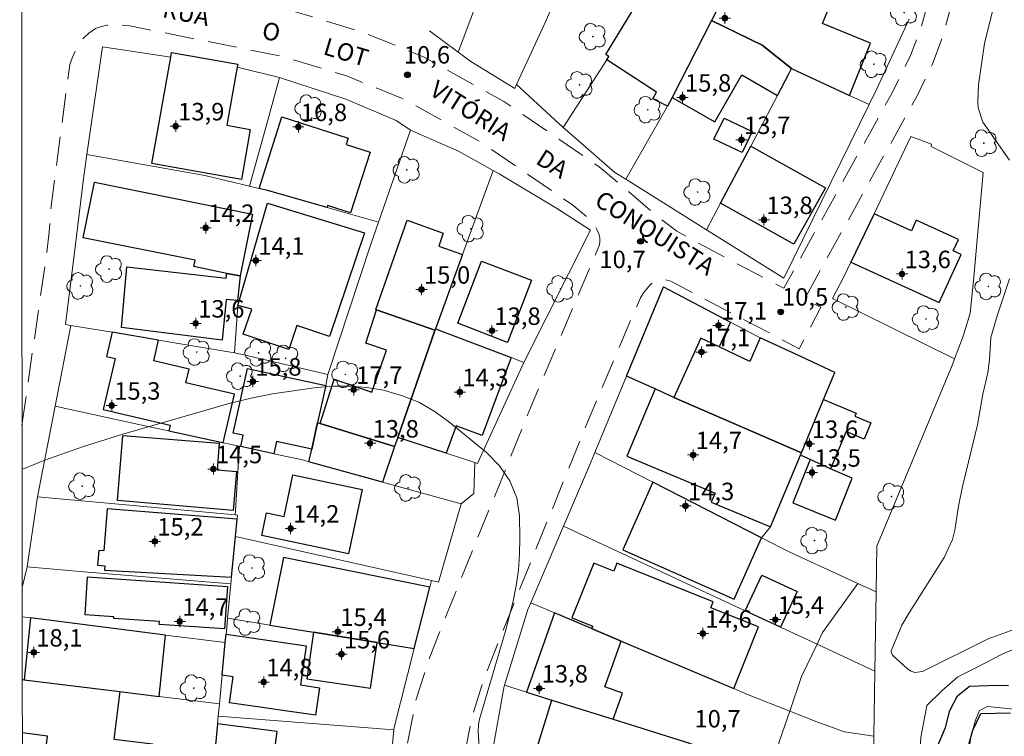
# Model space of a CAD drawing. Units: metres. Extents: x 289370 to 289886, y 1679893 to 1680458.
# Drawn here: x 289386 to 289471, y 1680220 to 1680281 of the extents above; entities that cross this region are included whole.
import ezdxf

# ---------------------------------------------------------------- set-up
doc = ezdxf.new("R2010")
doc.units = ezdxf.units.M
doc.header["$MEASUREMENT"] = 0
doc.linetypes.add('HIDDEN', pattern=[0.375, 0.25, -0.125])
for name, color, linetype, lineweight in [('Articulacao', 7, 'Continuous', 18), ('Cerca', 8, 'Cerca', 20), ('Edificacoes', 7, 'Continuous', 30), ('Muro_Grade', 8, 'Continuous', 20), ('Nao_Pavimentada_S_Mfio', 10, 'HIDDEN', 15), ('Rio_Perene', 5, 'Continuous', 25), ('Topon_de_Vias', 7, 'Continuous', 9)]:
    doc.layers.add(name, color=color, linetype=linetype, lineweight=lineweight)
for name, color, linetype, lineweight, true_color in [('Arvores_Isoladas', 7, 'Continuous', 18, 0x00ff33), ('Curvas_Intermediarias', 7, 'Continuous', 9, 0x783c14), ('Curvas_Mestras', 7, 'Continuous', 20, 0x783c14), ('Pto_Cotado', 7, 'Continuous', 9, 0x783c14), ('Pto_Cotado_Cone_Aproximacao', 7, 'Continuous', 9, 0x783c14), ('Topon_Pto_Cotado', 7, 'Continuous', 9, 0x783c14), ('Vegetacao', 7, 'Orla8', 9, 0x00ff33)]:
    doc.layers.add(name, color=color, linetype=linetype, lineweight=lineweight, true_color=true_color)
doc.styles.add('Arial', font='arial.ttf', dxfattribs={"height": 1.5})
doc.styles.get("Standard").update_dxf_attribs({"font": 'arial.ttf'})
doc.linetypes.add('Cerca', pattern='A,10,0,["X",Standard,S=1,R=0,X=0,Y=-0.5],0.1', length=10.1)
doc.linetypes.add('Orla8', pattern='A,6,-0.5,["V",Standard,S=1,R=0,X=-0.5,Y=-1],-0.5,6,-0.5,["V",Standard,S=1,R=0,X=-0.5,Y=-1],-0.5', length=14)

# ---------------------------------------------------------------- blocks, each defined once
blk = doc.blocks.new('A$C52224A24')
at = {"layer": 'Pto_Cotado_Cone_Aproximacao', "linetype": 'Continuous', "lineweight": 9, "true_color": 0x783c14}
blk.add_hatch(color=36, dxfattribs=at).paths.add_polyline_path([(0.48, 0.72, 1), (0.48, 0.24, 1)])
at = {"layer": 'Pto_Cotado_Cone_Aproximacao', "color": 36, "linetype": 'Continuous', "lineweight": 9, "ltscale": 0.001, "true_color": 0x783c14, "elevation": 10.535}
for points in [[(0.48, 0.48), (0.48, 0.96)], [(0.48, 0.48), (0, 0.48)], [(0.48, 0), (0.48, 0.48)], [(0.96, 0.48), (0.48, 0.48)]]:
    blk.add_lwpolyline(points, dxfattribs=at)
at = {"layer": 'Pto_Cotado_Cone_Aproximacao', "color": 36, "linetype": 'Continuous', "lineweight": 9, "true_color": 0x783c14, "elevation": 10.535}
blk.add_lwpolyline([(0.48, 0.24, -1), (0.48, 0.72, -1)], format="xyb", close=True, dxfattribs=at)
blk = doc.blocks.new('CotasCA')
at = {"layer": 'Pto_Cotado_Cone_Aproximacao', "linetype": 'Continuous', "lineweight": 9, "true_color": 0x783c14}
blk.add_hatch(color=36, dxfattribs=at).paths.add_polyline_path([(0, 0.24, 1), (0, -0.24, 1)])
at = {"layer": 'Pto_Cotado_Cone_Aproximacao', "color": 36, "linetype": 'Continuous', "lineweight": 9, "true_color": 0x783c14, "flags": 128}
blk.add_lwpolyline([(0, -0.24, -1), (0, 0.24, -1)], format="xyb", close=True, dxfattribs=at)
at = {"layer": 'Pto_Cotado_Cone_Aproximacao', "color": 36, "linetype": 'Continuous', "lineweight": 9, "true_color": 0x783c14}
blk.add_blockref('A$C52224A24', (-0.48, -0.48, -10.535), dxfattribs=at)
blk = doc.blocks.new('Cotas')
at = {"layer": 'Pto_Cotado'}
blk.add_hatch(color=256, dxfattribs=at).paths.add_polyline_path([(0, 0.24, 1), (0, -0.24, 1)])
at = {"layer": 'Pto_Cotado', "lineweight": -3}
blk.add_lwpolyline([(0, -0.24, -1), (0, 0.24, -1)], format="xyb", close=True, dxfattribs=at)
blk = doc.blocks.new('Arvore')
at = {"layer": 'Arvores_Isoladas'}
blk.add_lwpolyline([(-0.718, 0.493, 0.872324), (-0.722, -0.551, 0.862983), (0.284, -0.827, 0.900105), (0.89, 0.029, 0.863155), (0.262, 0.861, 0.882486)], format="xyb", close=True, dxfattribs=at)
blk.add_circle((0, 0), 0.0286, dxfattribs=at)

msp = doc.modelspace()

# ---------------------------------------------------------------- linework, layer by layer
at = {"layer": 'Articulacao', "flags": 128}
msp.add_lwpolyline([(289386.027, 1680452.369), (289868.481, 1680452.821), (289868.988, 1679898.561), (289386.559, 1679898.109), (289386.027, 1680452.369)], close=True, dxfattribs=at)
at = {"layer": 'Cerca', "flags": 128}
for points in [[(289421.212, 1680280.273), (289423.685, 1680278.428), (289431.469, 1680299.148)], [(289455.826, 1680257.278), (289466.315, 1680252.092)], [(289386.659, 1680234.212), (289391.872, 1680233.776), (289404.165, 1680232.749)]]:
    msp.add_lwpolyline(points, dxfattribs=at)
at = {"layer": 'Curvas_Intermediarias', "elevation": 11, "flags": 128}
for points in [[(289471.031, 1680269.15), (289468.73, 1680272.421), (289468.34, 1680273.642), (289468.3, 1680274.192), (289468.36, 1680275.612), (289468.88, 1680279.164), (289469.911, 1680283.365)], [(289471.401, 1680228.824), (289469.21, 1680228.024), (289463.558, 1680225.242), (289462.898, 1680225.152), (289462.598, 1680225.262), (289462.298, 1680225.442), (289460.997, 1680226.633), (289460.867, 1680226.893), (289460.877, 1680227.013), (289461.797, 1680229.214), (289462.408, 1680230.274), (289465.409, 1680235.026), (289466.129, 1680236.557), (289466.329, 1680237.357), (289466.659, 1680239.438), (289466.989, 1680241.119), (289468.29, 1680246.431), (289468.74, 1680249.052), (289469.16, 1680250.893), (289469.31, 1680251.993), (289469.44, 1680253.924), (289469.961, 1680255.794), (289471.021, 1680258.956)], [(289425.683, 1680215.919), (289425.413, 1680220.06), (289425.423, 1680220.681), (289425.513, 1680221.131), (289427.714, 1680228.614), (289428.394, 1680231.265), (289428.654, 1680232.605), (289428.854, 1680233.946), (289428.954, 1680235.296), (289428.974, 1680236.657), (289428.944, 1680238.588), (289428.724, 1680240.148), (289428.134, 1680241.599), (289427.234, 1680242.909), (289426.103, 1680244.03), (289422.862, 1680246.711), (289421.622, 1680247.591), (289420.311, 1680248.352), (289418.91, 1680248.912), (289417.28, 1680249.382), (289415.849, 1680249.612), (289414.419, 1680249.752), (289412.978, 1680249.742), (289411.528, 1680249.622), (289407.726, 1680249.072), (289405.905, 1680248.712), (289404.105, 1680248.282), (289394.871, 1680245.62), (289391.51, 1680244.56), (289388.098, 1680243.34), (289386.448, 1680242.659), (289386.228, 1680242.597)]]:
    msp.add_lwpolyline(points, dxfattribs=at)
at = {"layer": 'Curvas_Mestras', "elevation": 10, "flags": 128}
msp.add_lwpolyline([(289472.272, 1680227.513), (289470.471, 1680226.743), (289468.07, 1680225.523), (289466.589, 1680224.782), (289465.209, 1680223.562), (289463.928, 1680222.311), (289463.408, 1680219.55), (289463.318, 1680218.33), (289462.478, 1680216.049), (289461.907, 1680213.508), (289461.197, 1680211.107), (289460.847, 1680208.566), (289461.107, 1680205.865), (289461.397, 1680203.334), (289461.907, 1680200.863), (289462.007, 1680198.352), (289462.067, 1680196.561), (289462.358, 1680193.44), (289462.648, 1680190.709), (289462.648, 1680188.688), (289462.688, 1680185.957), (289462.778, 1680182.906), (289462.778, 1680180.375)], dxfattribs=at)
at = {"layer": 'Edificacoes', "flags": 128}
for points in [[(289447.883, 1680296.073), (289451.906, 1680294.185), (289452.031, 1680294.127), (289449.045, 1680288.26), (289445.434, 1680281.164), (289442.068, 1680274.548), (289441.669, 1680273.782), (289440.409, 1680274.422), (289440.709, 1680275.002), (289436.447, 1680277.763), (289436.637, 1680278.066), (289436.362, 1680278.233), (289441.643, 1680286.908), (289441.153, 1680287.17), (289444.473, 1680293.378), (289446.004, 1680292.56)], [(289452.311, 1680277.018), (289457.29, 1680274.722), (289459.109, 1680279.204), (289454.973, 1680280.883), (289456.193, 1680283.938), (289450.172, 1680286.725), (289450.383, 1680287.247), (289450.554, 1680287.647), (289449.045, 1680288.26), (289445.434, 1680281.164), (289449.784, 1680279.023)], [(289451.096, 1680274.712), (289452.082, 1680276.582), (289452.311, 1680277.018), (289449.784, 1680279.023), (289445.434, 1680281.164), (289442.068, 1680274.548), (289445.719, 1680272.442), (289448.043, 1680276.473)], [(289405.069, 1680267.496), (289397.38, 1680268.854), (289398.996, 1680278), (289399.069, 1680278.411), (289404.755, 1680277.406), (289404.708, 1680277.138), (289403.826, 1680272.146), (289405.828, 1680271.792)], [(289412.419, 1680265.095), (289407.296, 1680266.559), (289406.59, 1680266.726), (289408.55, 1680272.862), (289414.245, 1680271.043), (289414.073, 1680270.505), (289416.12, 1680269.852), (289414.448, 1680264.617), (289412.468, 1680265.249)], [(289448.063, 1680269.802), (289445.651, 1680270.965), (289446.524, 1680272.774), (289448.936, 1680271.61)], [(289446.22, 1680265.453), (289448.806, 1680270.364), (289455.221, 1680266.787), (289452.519, 1680261.941)], [(289392.456, 1680267.264), (289406.031, 1680264.519), (289404.955, 1680259.206), (289403.804, 1680259.426), (289400.972, 1680260.009), (289401.083, 1680260.553), (289391.492, 1680262.493)], [(289404.765, 1680256.68), (289407.306, 1680265.458), (289415.639, 1680262.917), (289412.638, 1680254.014), (289409.827, 1680254.964), (289409.137, 1680252.893), (289405.225, 1680254.204), (289405.955, 1680256.355)], [(289424.067, 1680261.061), (289421.732, 1680254.66), (289421.689, 1680254.541), (289416.659, 1680256.308), (289416.617, 1680256.322), (289419.31, 1680263.989), (289422.405, 1680262.892), (289422.012, 1680261.773)], [(289459.396, 1680264.555), (289457.408, 1680260.385), (289464.983, 1680256.917), (289466.873, 1680261.044), (289466.201, 1680261.352), (289466.646, 1680262.325), (289463.02, 1680263.985), (289462.608, 1680263.085)], [(289423.642, 1680255.142), (289425.691, 1680260.479), (289429.982, 1680258.831), (289427.933, 1680253.494)], [(289395.241, 1680259.996), (289403.764, 1680259.006), (289403.804, 1680259.426), (289404.955, 1680259.206), (289404.745, 1680257.095), (289403.754, 1680257.195), (289403.414, 1680253.684), (289394.761, 1680254.774)], [(289441.319, 1680258.265), (289447.066, 1680255.247), (289446.111, 1680253.112), (289444.519, 1680253.869), (289442.216, 1680248.767), (289440.598, 1680249.498), (289438.138, 1680250.608)], [(289418.501, 1680245.341), (289418.227, 1680244.55), (289411.838, 1680246.531), (289413.028, 1680250.352), (289416.279, 1680249.232), (289417.53, 1680252.823), (289415.759, 1680253.434), (289416.659, 1680256.308), (289421.689, 1680254.541), (289421.682, 1680254.522)], [(289428.23, 1680252.194), (289425.75, 1680245.491), (289423.516, 1680246.318), (289422.652, 1680243.984), (289418.501, 1680245.341), (289421.682, 1680254.522), (289421.689, 1680254.541), (289421.732, 1680254.66)], [(289398.831, 1680245.895), (289403.314, 1680244.923), (289403.505, 1680244.882), (289404.473, 1680249.046), (289400.292, 1680250.018), (289400.569, 1680251.207), (289397.543, 1680251.911), (289397.959, 1680253.7), (289393.968, 1680254.369), (289393.487, 1680252.298), (289394.23, 1680252.125), (289393.209, 1680247.734), (289398.949, 1680246.399)], [(289442.216, 1680248.767), (289453.164, 1680244.02), (289455.065, 1680248.582), (289456.035, 1680250.913), (289453.163, 1680252.252), (289449.623, 1680253.904), (289448.742, 1680251.853), (289446.111, 1680253.112), (289444.519, 1680253.869)], [(289407.86, 1680243.937), (289405.006, 1680244.556), (289405.218, 1680245.524), (289404.371, 1680245.71), (289405.591, 1680251.268), (289412.31, 1680249.794), (289411.611, 1680246.606), (289411.112, 1680244.332), (289408.092, 1680244.994)], [(289438.178, 1680243.72), (289445.751, 1680240.558), (289445.421, 1680239.768), (289450.493, 1680237.647), (289453.074, 1680243.81), (289453.164, 1680244.02), (289442.216, 1680248.767), (289440.598, 1680249.498)], [(289453.913, 1680243.432), (289453.074, 1680243.81), (289453.164, 1680244.02), (289455.065, 1680248.582), (289457.866, 1680247.411), (289457.756, 1680247.151), (289459.126, 1680246.581), (289458.546, 1680245.2), (289456.995, 1680245.841), (289455.665, 1680242.649)], [(289417.173, 1680241.507), (289410.863, 1680243.253), (289411.112, 1680244.332), (289411.611, 1680246.606), (289411.838, 1680246.531), (289418.227, 1680244.55)], [(289394.871, 1680245.5), (289403.164, 1680244.83), (289402.984, 1680242.549), (289404.635, 1680242.409), (289404.365, 1680239.048), (289394.431, 1680239.918)], [(289455.665, 1680242.649), (289453.913, 1680243.432), (289452.414, 1680239.708), (289456.085, 1680238.238), (289457.526, 1680241.829)], [(289414.268, 1680235.345), (289406.81, 1680236.915), (289407.22, 1680238.863), (289408.738, 1680238.544), (289409.49, 1680242.119), (289415.431, 1680240.869)], [(289449.742, 1680236.721), (289440.409, 1680241.481), (289437.831, 1680235.672), (289447.394, 1680231.43)], [(289404.554, 1680236.836), (289404.695, 1680238.308), (289393.55, 1680239.208), (289393.26, 1680235.586), (289392.82, 1680235.627), (289392.71, 1680234.356), (289393.35, 1680234.296), (289393.32, 1680233.926), (289404.221, 1680233.341)], [(289407.505, 1680229.209), (289411.261, 1680228.599), (289416.718, 1680227.712), (289419.912, 1680227.193), (289421.246, 1680232.47), (289408.696, 1680235.035)], [(289435.147, 1680228.916), (289437.679, 1680227.847), (289447.355, 1680223.761), (289449.479, 1680229.064), (289445.373, 1680230.708), (289445.577, 1680231.22), (289437.314, 1680234.529), (289437.046, 1680233.86), (289435.327, 1680234.548), (289433.447, 1680229.853), (289435.235, 1680229.137)], [(289391.84, 1680233.356), (289403.875, 1680232.535), (289403.624, 1680228.894), (289398.002, 1680229.274), (289398.022, 1680229.514), (289394.111, 1680229.784), (289394.121, 1680229.934), (289391.65, 1680230.104)], [(289451.378, 1680229.033), (289448.345, 1680230.446), (289449.754, 1680233.511), (289452.794, 1680232.114)], [(289429.54, 1680223.463), (289431.735, 1680222.777), (289437.003, 1680221.129), (289437.801, 1680223.366), (289436.285, 1680223.902), (289437.679, 1680227.847), (289435.147, 1680228.916), (289431.945, 1680230.268)], [(289386.407, 1680224.518), (289394.62, 1680223.506), (289397.993, 1680223.09), (289398.537, 1680228.358), (289386.955, 1680229.825)], [(289403.417, 1680224.903), (289403.684, 1680227.706), (289403.755, 1680228.448), (289410.638, 1680227.442), (289410.145, 1680224.074), (289411.77, 1680223.836), (289411.424, 1680221.469), (289404.036, 1680222.548), (289404.36, 1680224.766)], [(289416.718, 1680227.712), (289411.261, 1680228.599), (289410.677, 1680224.606), (289416.147, 1680223.806)], [(289431.735, 1680222.777), (289437.003, 1680221.129), (289443.561, 1680219.077), (289443.019, 1680217.215), (289443.316, 1680217.129), (289442.179, 1680213.218), (289436.049, 1680215), (289436.185, 1680215.469), (289430.09, 1680217.501)], [(289403.02, 1680220.738), (289402.646, 1680216.814), (289403.923, 1680216.645), (289403.505, 1680213.489), (289414.073, 1680212.088), (289414.411, 1680214.642), (289412.783, 1680214.858), (289412.89, 1680215.666), (289407.64, 1680216.362), (289408.13, 1680220.061)]]:
    msp.add_lwpolyline(points, close=True, dxfattribs=at)
msp.add_lwpolyline([(289386.246, 1680224.538), (289386.407, 1680224.518), (289394.62, 1680223.506), (289394.103, 1680219.427), (289397.443, 1680219.004), (289396.976, 1680215.323), (289393.652, 1680215.745), (289393.852, 1680217.324), (289388.206, 1680218.041), (289388.414, 1680219.685), (289386.25, 1680219.959)], dxfattribs=at)
at = {"layer": 'Muro_Grade', "flags": 128}
for points in [[(289459.389, 1680219.662), (289459.26, 1680210.993), (289459.47, 1680195.574), (289459.571, 1680188.198), (289459.733, 1680176.302), (289460.528, 1680096.762), (289503.503, 1680099.554), (289503.31, 1680115.756), (289503.31, 1680118.738), (289503.311, 1680128.191), (289503.311, 1680135.451), (289503.312, 1680151.417), (289503.313, 1680166.892), (289503.314, 1680183.399), (289503.314, 1680188.38), (289503.38, 1680205.937), (289503.437, 1680220.927), (289503.465, 1680228.192), (289503.474, 1680230.722), (289503.487, 1680234.164), (289503.351, 1680266.029), (289503.341, 1680321.702), (289503.53, 1680358.533)], [(289428.704, 1680275.66), (289431.031, 1680280.717), (289432.134, 1680283.221), (289435.308, 1680290.426), (289437.42, 1680295.218), (289439.524, 1680299.994), (289446.272, 1680296.828), (289447.883, 1680296.073)], [(289432.701, 1680271.963), (289436.447, 1680277.763), (289436.637, 1680278.066), (289436.362, 1680278.233), (289441.643, 1680286.908), (289441.153, 1680287.17), (289444.473, 1680293.378), (289446.004, 1680292.56), (289447.883, 1680296.073)], [(289449.045, 1680288.26), (289445.434, 1680281.164)], [(289445.434, 1680281.164), (289442.068, 1680274.548), (289441.669, 1680273.782), (289438.072, 1680267.514)], [(289445.434, 1680281.164), (289449.784, 1680279.023), (289452.311, 1680277.018)], [(289458.99, 1680273.938), (289459.622, 1680275.221), (289462.429, 1680281.278)], [(289408.349, 1680276.251), (289404.708, 1680277.138), (289404.755, 1680277.406), (289399.069, 1680278.411), (289398.996, 1680278), (289393.148, 1680278.882), (289391.807, 1680269.63)], [(289423.685, 1680278.428), (289424.765, 1680277.617), (289428.541, 1680275.306), (289428.704, 1680275.66)], [(289445.019, 1680263.174), (289446.22, 1680265.453), (289448.806, 1680270.364), (289451.096, 1680274.712), (289452.082, 1680276.582), (289452.311, 1680277.018)], [(289452.311, 1680277.018), (289457.29, 1680274.722), (289458.99, 1680273.938)], [(289408.349, 1680276.251), (289407.25, 1680272.273), (289405.771, 1680266.919)], [(289408.349, 1680276.251), (289414.029, 1680274.382), (289418.36, 1680272.561), (289419.581, 1680271.721)], [(289428.704, 1680275.66), (289432.701, 1680271.963)], [(289445.019, 1680263.174), (289451.652, 1680259.031), (289458.99, 1680273.938)], [(289419.581, 1680271.721), (289416.83, 1680263.834)], [(289426.695, 1680268.265), (289423.698, 1680269.934), (289419.581, 1680271.721)], [(289432.701, 1680271.963), (289432.863, 1680271.814), (289437.141, 1680268.095), (289438.072, 1680267.514)], [(289455.826, 1680257.278), (289456.838, 1680259.189), (289457.408, 1680260.385), (289459.396, 1680264.555), (289462.556, 1680271.181), (289464.348, 1680270.514), (289464.313, 1680270.33), (289468.762, 1680268.093), (289467.947, 1680258.785), (289467.661, 1680256.001), (289467.041, 1680254.048), (289466.315, 1680252.092), (289466.13, 1680251.596), (289459.634, 1680236.004), (289459.575, 1680232.064)], [(289390.415, 1680254.965), (289389.949, 1680255.043), (289390.892, 1680262.614), (289391.51, 1680267.584), (289391.807, 1680269.63)], [(289391.807, 1680269.63), (289401.932, 1680267.823), (289405.771, 1680266.919)], [(289421.732, 1680254.66), (289424.067, 1680261.061), (289426.695, 1680268.265)], [(289429.315, 1680251.782), (289429.338, 1680251.833), (289435.042, 1680263.138), (289432.14, 1680265.016), (289427.203, 1680267.982), (289426.695, 1680268.265)], [(289438.072, 1680267.514), (289445.019, 1680263.174)], [(289416.83, 1680263.834), (289412.419, 1680265.095), (289407.296, 1680266.559), (289406.59, 1680266.726), (289406.195, 1680266.819), (289405.771, 1680266.919)], [(289412.488, 1680250.732), (289416.144, 1680261.865), (289416.83, 1680263.834)], [(289435.407, 1680244.032), (289438.138, 1680250.608), (289441.319, 1680258.265), (289447.066, 1680255.247)], [(289404.765, 1680256.68), (289404.487, 1680252.606)], [(289389.069, 1680248.012), (289390.415, 1680254.965)], [(289412.488, 1680250.732), (289405.159, 1680252.449), (289404.487, 1680252.606), (289397.959, 1680253.7), (289393.968, 1680254.369), (289390.415, 1680254.965)], [(289421.732, 1680254.66), (289421.689, 1680254.541), (289421.682, 1680254.522), (289418.501, 1680245.341)], [(289421.732, 1680254.66), (289428.23, 1680252.194), (289429.315, 1680251.782)], [(289449.623, 1680253.904), (289447.066, 1680255.247), (289446.111, 1680253.112), (289444.519, 1680253.869), (289442.216, 1680248.767)], [(289453.163, 1680252.252), (289456.035, 1680250.913), (289455.065, 1680248.582), (289453.164, 1680244.02)], [(289429.315, 1680251.782), (289425.334, 1680243.106), (289425.113, 1680243.179)], [(289412.488, 1680250.732), (289412.31, 1680249.794), (289411.611, 1680246.606), (289411.112, 1680244.332), (289410.863, 1680243.253)], [(289438.138, 1680250.608), (289440.598, 1680249.498), (289442.216, 1680248.767)], [(289442.216, 1680248.767), (289453.164, 1680244.02)], [(289387.564, 1680240.237), (289389.069, 1680248.012)], [(289404.915, 1680244.576), (289403.505, 1680244.882), (289403.314, 1680244.923), (289398.831, 1680245.895), (289397.446, 1680246.196), (289389.069, 1680248.012)], [(289418.501, 1680245.341), (289418.227, 1680244.55), (289417.173, 1680241.507)], [(289425.113, 1680243.179), (289422.652, 1680243.984), (289418.501, 1680245.341)], [(289404.527, 1680238.687), (289404.55, 1680239.037), (289404.771, 1680242.39), (289404.915, 1680244.576)], [(289404.915, 1680244.576), (289405.006, 1680244.556), (289407.86, 1680243.937), (289410.317, 1680243.404), (289410.863, 1680243.253)], [(289432.736, 1680237.716), (289434.878, 1680242.731), (289435.407, 1680244.032), (289440.409, 1680241.481), (289449.742, 1680236.721)], [(289453.164, 1680244.02), (289453.074, 1680243.81), (289450.493, 1680237.647), (289449.742, 1680236.721)], [(289410.863, 1680243.253), (289417.173, 1680241.507)], [(289423.939, 1680239.634), (289425.033, 1680240.528), (289425.113, 1680243.179)], [(289423.939, 1680239.634), (289417.173, 1680241.507)], [(289386.238, 1680232.436), (289386.641, 1680234.094), (289386.659, 1680234.212), (289387.564, 1680240.237)], [(289404.527, 1680238.687), (289393.559, 1680239.689), (289387.564, 1680240.237)], [(289421.39, 1680233.04), (289422.006, 1680232.901), (289423.939, 1680239.634)], [(289404.554, 1680236.836), (289404.695, 1680238.308), (289404.729, 1680238.669), (289404.527, 1680238.687)], [(289429.919, 1680231.123), (289432.736, 1680237.716)], [(289432.736, 1680237.716), (289448.345, 1680230.446), (289451.378, 1680229.033), (289454.502, 1680227.578)], [(289403.883, 1680229.798), (289404.165, 1680232.749), (289404.221, 1680233.341), (289404.554, 1680236.836)], [(289404.554, 1680236.836), (289421.39, 1680233.04)], [(289449.742, 1680236.721), (289452.158, 1680235.489), (289458.009, 1680232.787)], [(289421.39, 1680233.04), (289421.246, 1680232.47), (289419.912, 1680227.193)], [(289454.502, 1680227.578), (289454.986, 1680228.586), (289458.009, 1680232.787)], [(289458.009, 1680232.787), (289459.575, 1680232.064)], [(289459.473, 1680225.263), (289459.575, 1680232.064)], [(289427.666, 1680224.05), (289429.672, 1680230.544), (289429.919, 1680231.123)], [(289429.919, 1680231.123), (289431.945, 1680230.268), (289435.147, 1680228.916), (289437.679, 1680227.847), (289447.355, 1680223.761), (289448.542, 1680223.259), (289452.155, 1680221.832)], [(289386.24, 1680229.916), (289386.955, 1680229.825), (289398.537, 1680228.358), (289403.684, 1680227.706)], [(289403.684, 1680227.706), (289403.755, 1680228.448), (289403.806, 1680228.983), (289403.883, 1680229.798)], [(289403.883, 1680229.798), (289407.505, 1680229.209), (289411.261, 1680228.599), (289416.718, 1680227.712), (289419.912, 1680227.193)], [(289403.183, 1680222.45), (289403.417, 1680224.903), (289403.684, 1680227.706)], [(289452.155, 1680221.832), (289453.175, 1680224.812), (289454.502, 1680227.578)], [(289454.502, 1680227.578), (289459.473, 1680225.263)], [(289418.163, 1680220.225), (289418.17, 1680220.3), (289419.912, 1680227.193)], [(289459.389, 1680219.662), (289459.473, 1680225.263)], [(289386.246, 1680224.538), (289386.407, 1680224.518), (289394.62, 1680223.506), (289397.993, 1680223.09), (289403.183, 1680222.45)], [(289426.308, 1680216.617), (289427.593, 1680223.816), (289427.666, 1680224.05)], [(289427.666, 1680224.05), (289429.54, 1680223.463), (289431.735, 1680222.777), (289437.003, 1680221.129), (289443.561, 1680219.077), (289450.626, 1680216.867)], [(289403.083, 1680221.397), (289403.183, 1680222.45)], [(289450.626, 1680216.867), (289451.276, 1680219.265), (289452.155, 1680221.832)], [(289452.155, 1680221.832), (289454.499, 1680220.906), (289456.864, 1680220.047), (289459.389, 1680219.662)], [(289403.083, 1680221.397), (289403.02, 1680220.738), (289402.646, 1680216.814), (289402.4, 1680214.232), (289402.381, 1680214.067)], [(289418.163, 1680220.225), (289403.083, 1680221.397)], [(289417.253, 1680210.85), (289417.356, 1680211.715), (289418.163, 1680220.225)]]:
    msp.add_lwpolyline(points, dxfattribs=at)
at = {"layer": 'Nao_Pavimentada_S_Mfio', "ltscale": 10, "flags": 128}
msp.add_lwpolyline([(289386.225, 1680246.381), (289388.331, 1680261.102), (289388.567, 1680263.009), (289388.692, 1680264.96), (289390.139, 1680276.034), (289390.339, 1680277.361), (289390.564, 1680277.992), (289390.861, 1680278.646), (289391.183, 1680279.226), (289391.585, 1680279.732), (289391.953, 1680280.061), (289392.549, 1680280.455), (289393.061, 1680280.64), (289393.553, 1680280.737), (289394.338, 1680280.775), (289395.482, 1680280.697), (289408.622, 1680278.049), (289414.167, 1680276.362), (289419.03, 1680274.394), (289425.5, 1680270.78), (289433.538, 1680265.278), (289434.849, 1680264.181), (289435.066, 1680263.952), (289435.338, 1680263.601), (289435.628, 1680263.149), (289435.789, 1680262.751), (289435.824, 1680262.611), (289435.848, 1680262.454), (289435.854, 1680262.071), (289435.789, 1680261.782), (289430.168, 1680248.561), (289422.739, 1680230.236), (289421.173, 1680226.257), (289420.049, 1680222.721), (289419.286, 1680218.904), (289417.402, 1680205.804), (289415.116, 1680189.209), (289420.071, 1680188.526), (289422.355, 1680205.107), (289424.218, 1680218.057), (289424.9, 1680221.47), (289425.889, 1680224.582), (289427.384, 1680228.381), (289434.787, 1680246.643), (289439.33, 1680257.33), (289439.612, 1680257.764), (289439.875, 1680258.092), (289440.238, 1680258.491), (289440.448, 1680258.659), (289440.673, 1680258.781), (289440.919, 1680258.857), (289441.253, 1680258.89), (289441.608, 1680258.855), (289441.87, 1680258.782), (289442, 1680258.73), (289452.98, 1680252.957), (289454.817, 1680256.512), (289453.423, 1680257.232), (289463.065, 1680274.625), (289464.377, 1680277.349), (289465.334, 1680279.904), (289466.567, 1680284.409), (289467.368, 1680288.357), (289468.038, 1680292.398), (289468.9, 1680297.285), (289466.941, 1680297.693), (289466.064, 1680292.729), (289465.394, 1680288.689), (289464.619, 1680284.873), (289463.428, 1680280.52), (289462.535, 1680278.135), (289461.759, 1680276.524), (289460.806, 1680274.676), (289451.645, 1680258.151), (289444.281, 1680262.03), (289442.463, 1680263.044), (289440.769, 1680264.353), (289435.798, 1680268.58), (289427.61, 1680274.185), (289420.763, 1680278.01), (289415.503, 1680280.139), (289409.602, 1680281.933), (289395.517, 1680284.286), (289392.035, 1680284.796), (289391.335, 1680284.896), (289390.835, 1680285.02), (289390.447, 1680285.169), (289389.992, 1680285.53), (289389.714, 1680285.772), (289389.505, 1680286.001), (289389.315, 1680286.263), (289389.087, 1680286.76), (289388.905, 1680287.351), (289388.668, 1680289.253), (289388.448, 1680290.264), (289387.611, 1680293.775), (289386.775, 1680297.174), (289386.174, 1680299.217)], dxfattribs=at)
at = {"layer": 'Rio_Perene', "flags": 128}
for points in [[(289463.498, 1680180.145), (289463.468, 1680182.716), (289463.468, 1680185.217), (289463.468, 1680187.728), (289463.308, 1680190.289), (289463.148, 1680192.86), (289463.018, 1680195.461), (289462.758, 1680198.002), (289462.488, 1680200.173), (289462.438, 1680200.573), (289462.118, 1680203.134), (289462.047, 1680205.355), (289462.077, 1680207.956), (289462.208, 1680210.527), (289463.168, 1680212.547), (289463.848, 1680215.759), (289464.649, 1680218.33), (289465.549, 1680220.411), (289465.899, 1680221.891), (289466.569, 1680223.142), (289467.6, 1680223.982), (289469.17, 1680224.012), (289470.941, 1680224.042)], [(289465.919, 1680180.175), (289465.729, 1680182.776), (289465.559, 1680185.307), (289465.529, 1680187.978), (289465.429, 1680190.479), (289465.239, 1680192.98), (289465.049, 1680195.491), (289464.789, 1680197.992), (289464.759, 1680200.693), (289464.819, 1680204.764), (289465.079, 1680207.786), (289465.299, 1680210.006), (289465.589, 1680211.997), (289466.199, 1680215.339), (289467.22, 1680217.839), (289467.87, 1680220.18), (289468.57, 1680221.631), (289471.111, 1680221.691)]]:
    msp.add_lwpolyline(points, dxfattribs=at)
at = {"layer": 'Vegetacao', "flags": 128}
msp.add_lwpolyline([(289504.724, 1680281.644), (289504.44, 1680278.743), (289504.069, 1680277.465), (289503.964, 1680276.294), (289504.019, 1680275.123), (289504.342, 1680273.899), (289504.505, 1680271.771), (289504.24, 1680270.492), (289504.03, 1680269.001), (289504.138, 1680267.618), (289504.193, 1680266.66), (289504.302, 1680265.861), (289505.101, 1680265.224), (289505.263, 1680263.786), (289505.106, 1680262.083), (289504.576, 1680261.23), (289503.99, 1680260.591), (289503.725, 1680259.952), (289503.781, 1680258.354), (289503.573, 1680255.692), (289503.416, 1680253.99), (289502.992, 1680253.136), (289502.513, 1680252.923), (289500.97, 1680252.175), (289500.279, 1680251.748), (289500.12, 1680251.322), (289500.76, 1680250.79), (289501.239, 1680250.685), (289502.624, 1680250.421), (289503.476, 1680249.837), (289503.849, 1680249.306), (289504.49, 1680248.561), (289504.918, 1680247.125), (289504.654, 1680245.9), (289503.539, 1680243.982), (289503.223, 1680242.065), (289503.225, 1680240.681), (289503.334, 1680239.084), (289503.119, 1680238.102), (289501.887, 1680236.335), (289501.888, 1680235.628), (289502.066, 1680234.481), (289503.039, 1680233.158), (289503.927, 1680230.246), (289504.019, 1680227.862), (289503.669, 1680225.654), (289502.965, 1680224.771), (289502.084, 1680223.622), (289502.086, 1680222.562), (289502.352, 1680221.68), (289503.059, 1680221.505), (289503.591, 1680219.563), (289503.434, 1680207.908), (289503.533, 1680201.553), (289503.278, 1680195.726), (289503.816, 1680190.428), (289504.879, 1680188.577), (289505.853, 1680187.165), (289505.942, 1680186.636), (289505.855, 1680185.488), (289505.504, 1680184.693), (289504.445, 1680184.515), (289503.915, 1680183.984), (289503.833, 1680180.364), (289503.75, 1680177.274), (289503.49, 1680174.448), (289504.292, 1680170.212), (289503.942, 1680167.827), (289503.415, 1680166.414), (289503.151, 1680165.708), (289503.157, 1680162.264), (289503.161, 1680159.88), (289504.048, 1680156.968), (289504.052, 1680154.673), (289503.704, 1680151.583), (289503.536, 1680146.903), (289503.367, 1680142.4), (289503.372, 1680139.487), (289504.259, 1680136.31), (289504.881, 1680134.633), (289504.883, 1680133.045), (289504.885, 1680131.896), (289504.622, 1680131.102), (289504.094, 1680129.864), (289503.92, 1680128.011), (289503.748, 1680125.45), (289503.227, 1680120.329), (289502.348, 1680118.297), (289501.026, 1680116.528), (289499.79, 1680116.526), (289499.083, 1680116.613), (289496.432, 1680118.11), (289493.694, 1680118.9), (289492.636, 1680118.369), (289493.08, 1680116.78), (289495.288, 1680116.43), (289496.297, 1680115.97), (289496.452, 1680115.397), (289496.568, 1680114.482), (289496.455, 1680113.797), (289496.229, 1680112.369), (289496.688, 1680111.455), (289499.431, 1680110.831), (289501.374, 1680109.921), (289502.062, 1680109.007), (289502.121, 1680108.151), (289502.121, 1680107.808), (289502.408, 1680106.951), (289503.096, 1680105.639), (289503.383, 1680104.325), (289503.385, 1680103.24), (289503.103, 1680101.354), (289501.562, 1680100.153), (289500.135, 1680099.979), (289498.194, 1680098.947), (289496.252, 1680098.601), (289493.11, 1680098.367), (289490.026, 1680098.362), (289488.141, 1680097.902), (289484.543, 1680097.611), (289482.886, 1680097.608), (289477.802, 1680097.257), (289472.49, 1680096.962), (289468.148, 1680096.954), (289464.436, 1680096.834), (289462.493, 1680096.774), (289461.064, 1680097.001), (289461.252, 1680098.185), (289461.518, 1680099.515), (289462.715, 1680100.773), (289463.455, 1680102.374), (289464.767, 1680103.861), (289466.136, 1680104.377), (289467.963, 1680105.695), (289468.932, 1680107.067), (289468.93, 1680108.267), (289468.186, 1680108.666), (289466.587, 1680109.063), (289466.356, 1680110.205), (289466.356, 1680110.491), (289464.752, 1680110.491), (289464.243, 1680109.859), (289462.814, 1680109.914), (289461.613, 1680111.054), (289461.096, 1680112.368), (289460.694, 1680113.795), (289460.862, 1680115.509), (289461.433, 1680116.595), (289461.087, 1680117.909), (289460.056, 1680119.677), (289460.109, 1680122.019), (289460.163, 1680123.962), (289462.422, 1680123.899), (289463.418, 1680124.71), (289463.818, 1680124.997), (289463.988, 1680126.025), (289463.987, 1680126.653), (289462.555, 1680128.708), (289461.582, 1680129.848), (289461.293, 1680131.79), (289461.292, 1680132.762), (289461.461, 1680133.733), (289463.319, 1680133.41), (289464.317, 1680133.795), (289465.002, 1680134.31), (289465.97, 1680135.512), (289467.111, 1680137.17), (289466.765, 1680139.283), (289466.074, 1680142.138), (289465.502, 1680142.48), (289463.616, 1680143.106), (289462.129, 1680144.188), (289461.671, 1680145.216), (289461.498, 1680146.073), (289461.38, 1680148.129), (289461.142, 1680153.327), (289461.08, 1680156.069), (289460.962, 1680158.468), (289460.731, 1680160.296), (289460.786, 1680161.61), (289461.927, 1680162.869), (289462.897, 1680163.156), (289463.523, 1680164.242), (289463.691, 1680166.242), (289464.428, 1680170.528), (289465.225, 1680171.9), (289465.393, 1680173.557), (289464.477, 1680174.926), (289463.163, 1680175.038), (289461.792, 1680175.435), (289460.532, 1680176.748), (289460.415, 1680178.347), (289460.414, 1680179.147), (289461.727, 1680180.177), (289463.097, 1680179.951), (289464.355, 1680179.61), (289465.497, 1680179.612), (289465.897, 1680179.841), (289466.237, 1680181.442), (289466.29, 1680183.67), (289466.453, 1680189.325), (289466.445, 1680193.953), (289466.21, 1680197.38), (289465.919, 1680200.578), (289465.396, 1680206.462), (289465.163, 1680209.032), (289465.16, 1680210.688), (289465.214, 1680212.688), (289466.123, 1680215.774), (289467.036, 1680216.519), (289467.32, 1680217.262), (289467.547, 1680218.347), (289467.716, 1680219.605), (289468.113, 1680221.034), (289468.455, 1680221.891), (289469.14, 1680222.235), (289469.997, 1680222.122), (289471.711, 1680221.953), (289473.139, 1680221.956), (289475.65, 1680223.617), (289476.678, 1680223.79), (289477.877, 1680223.849), (289479.82, 1680224.138), (289480.96, 1680225.053), (289482.101, 1680226.427), (289482.384, 1680227.798), (289482.551, 1680230.597), (289482.034, 1680232.025), (289480.834, 1680232.308), (289480.374, 1680234.136), (289480.315, 1680235.449), (289480.541, 1680236.764), (289480.939, 1680238.021), (289481.221, 1680239.621), (289481.16, 1680242.021), (289481.041, 1680245.048), (289480.009, 1680247.674), (289479.607, 1680248.815), (289479.547, 1680250.815), (289479.772, 1680252.815), (289480.454, 1680254.701), (289480.503, 1680259.272), (289480.441, 1680262.528), (289479.752, 1680264.583), (289479.636, 1680265.896), (289479.691, 1680267.154), (289480.203, 1680268.525), (289480.653, 1680272.354), (289481.047, 1680275.668), (289481.1, 1680278.01), (289481.779, 1680282.581), (289481.718, 1680284.809), (289481.313, 1680287.551), (289481.195, 1680289.664), (289480.792, 1680291.891), (289479.589, 1680294.231), (289478.729, 1680295.487), (289478.272, 1680295.771), (289477.814, 1680296.285), (289477.469, 1680297.484), (289477.468, 1680298.398), (289477.524, 1680299.255), (289477.521, 1680300.569), (289477.519, 1680302.169), (289477.516, 1680303.825), (289477.627, 1680305.71), (289479.396, 1680307.199), (289479.963, 1680309.657), (289480.016, 1680312.17), (289480.012, 1680314.283), (289480.067, 1680315.598), (289480.065, 1680316.797), (289480.063, 1680317.826), (289480.462, 1680318.397), (289482.176, 1680318.571), (289483.431, 1680319.259), (289484.459, 1680319.833), (289484.914, 1680321.261), (289484.968, 1680322.918), (289485.45, 1680325.845), (289484.984, 1680328.702), (289483.69, 1680330.636), (289482.305, 1680332.569), (289482.21, 1680334.32), (289482.298, 1680336.625), (289482.479, 1680338.745), (289484.319, 1680340.869), (289487.176, 1680341.242), (289489.297, 1680340.969), (289491.417, 1680340.42), (289494.09, 1680340.424), (289499.441, 1680338.221), (289502.764, 1680335.645), (289504.058, 1680333.066), (289504.062, 1680330.67), (289502.131, 1680328.177), (289501.58, 1680326.333), (289502.137, 1680324.397), (289503.709, 1680321.358), (289503.807, 1680317.948), (289503.81, 1680316.104), (289503.814, 1680313.523), (289503.726, 1680310.942), (289503.545, 1680308.913), (289502.626, 1680307.345), (289502.075, 1680306.33), (289502.078, 1680304.856), (289502.818, 1680302.921), (289503.559, 1680300.433), (289503.839, 1680298.59), (289503.842, 1680296.838), (289503.753, 1680294.626), (289503.759, 1680291.491), (289503.852, 1680290.478), (289504.409, 1680289.096), (289504.687, 1680287.806), (289504.689, 1680286.699), (289504.692, 1680285.133), (289504.693, 1680284.026), (289504.696, 1680282.276)], close=True, dxfattribs=at)

# ---------------------------------------------------------------- block references
at = {"layer": 'Arvores_Isoladas'}
for p in [(289461.974, 1680281.837), (289435.251, 1680279.766), (289459.384, 1680277.389), (289434.099, 1680275.615), (289410.838, 1680273.617), (289439.96, 1680273.488), (289468.83, 1680270.609), (289419.267, 1680268.322), (289444.244, 1680266.417), (289424.768, 1680263.266), (289393.714, 1680259.798), (289391.239, 1680258.348), (289432.465, 1680258.093), (289469.218, 1680258.307), (289456.976, 1680256.538), (289463.859, 1680255.51), (289401.231, 1680252.671), (289406.536, 1680252.606), (289408.866, 1680252.132), (289414, 1680250.756), (289404.957, 1680250.602), (289391.405, 1680241.146), (289419.393, 1680240.996), (289460.897, 1680240.25), (289454.283, 1680236.474), (289405.986, 1680234.117), (289405.599, 1680229.478), (289400.97, 1680223.797)]:
    msp.add_blockref('Arvore', p, dxfattribs=at)
at = {"layer": 'Pto_Cotado'}
for p in [(289419.326, 1680276.481, 10.59), (289439.339, 1680262.177, 10.69), (289451.383, 1680256.115, 10.53)]:
    msp.add_blockref('Cotas', p, dxfattribs=at)
at = {"layer": 'Pto_Cotado_Cone_Aproximacao'}
for p in [(289446.591, 1680281.355, 14.05), (289442.95, 1680274.542, 15.84), (289399.423, 1680272.071, 13.93), (289409.957, 1680272.011, 16.81), (289448.022, 1680270.9, 13.67), (289402.004, 1680263.347, 14.2), (289449.943, 1680264.028, 13.77), (289406.305, 1680260.536, 14.13), (289461.807, 1680259.376, 13.59), (289420.531, 1680258.045, 14.96), (289401.143, 1680255.134, 13.57), (289446.041, 1680254.964, 17.13), (289426.583, 1680254.504, 13.79), (289444.581, 1680252.673, 17.12), (289406.045, 1680250.142, 15.83), (289414.709, 1680249.432, 17.68), (289423.822, 1680249.232, 14.27), (289393.931, 1680248.081, 15.31), (289416.119, 1680244.83, 13.75), (289453.844, 1680244.79, 13.55), (289443.87, 1680243.83, 14.66), (289402.664, 1680242.619, 14.49), (289454.074, 1680242.319, 13.51), (289443.21, 1680239.448, 14.3), (289409.297, 1680237.517, 14.16), (289397.632, 1680236.407, 15.15), (289399.773, 1680229.524, 14.72), (289450.923, 1680229.684, 15.43), (289413.348, 1680228.644, 15.42), (289444.701, 1680228.494, 14.59), (289387.238, 1680226.873, 18.08), (289413.658, 1680226.713, 15.58), (289406.986, 1680224.322, 14.81), (289430.645, 1680223.782, 13.83)]:
    msp.add_blockref('CotasCA', p, dxfattribs=at)

# ---------------------------------------------------------------- texts
at = {"layer": 'Pto_Cotado_Cone_Aproximacao', "style": 'Arial'}
for s, p in [('15,8', (289443.161, 1680275.04, 15.84)), ('13,9', (289399.634, 1680272.569, 13.93)), ('16,8', (289410.168, 1680272.509, 16.81)), ('13,7', (289448.233, 1680271.399, 13.67)), ('13,8', (289450.154, 1680264.526, 13.77)), ('14,2', (289402.215, 1680263.846, 14.2)), ('14,1', (289406.516, 1680261.035, 14.13)), ('13,6', (289462.018, 1680259.874, 13.59)), ('15,0', (289420.742, 1680258.544, 14.96)), ('13,6', (289401.354, 1680255.632, 13.57)), ('13,8', (289426.794, 1680255.002, 13.79)), ('17,1', (289446.252, 1680255.462, 17.13)), ('17,1', (289444.792, 1680253.172, 17.12)), ('15,8', (289406.256, 1680250.641, 15.83)), ('17,7', (289414.92, 1680249.93, 17.68)), ('14,3', (289424.033, 1680249.73, 14.27)), ('15,3', (289394.142, 1680248.58, 15.31)), ('13,8', (289416.33, 1680245.328, 13.75)), ('13,6', (289454.055, 1680245.288, 13.55)), ('14,7', (289444.081, 1680244.328, 14.66)), ('14,5', (289402.875, 1680243.118, 14.49)), ('13,5', (289454.285, 1680242.817, 13.51)), ('14,3', (289443.421, 1680239.946, 14.3)), ('14,2', (289409.508, 1680238.016, 14.16)), ('15,2', (289397.843, 1680236.905, 15.15)), ('15,4', (289451.134, 1680230.182, 15.43)), ('14,7', (289399.984, 1680230.022, 14.72)), ('15,4', (289413.559, 1680229.142, 15.42)), ('14,6', (289444.912, 1680228.992, 14.59)), ('18,1', (289387.449, 1680227.371, 18.08)), ('15,6', (289413.869, 1680227.211, 15.58)), ('14,8', (289407.197, 1680224.82, 14.81)), ('13,8', (289430.856, 1680224.28, 13.83))]:
    msp.add_text(s, height=1.5, dxfattribs=at).set_placement(p)
at = {"layer": 'Topon_de_Vias', "style": 'Arial'}
for s, rotation, p in [('RUA', 348.88406, (289398.211, 1680281.447)), ('O', 348.88406, (289406.747, 1680279.605)), ('LOT', 343.20477, (289411.999, 1680278.271)), ('VITÓRIA', 327.76267, (289421.118, 1680274.832)), ('DA', 327.76267, (289430.253, 1680268.921)), ('CONQUISTA', 327.76267, (289435.282, 1680265.363))]:
    msp.add_text(s, height=1.5, rotation=rotation, dxfattribs=at).set_placement(p)
at = {"layer": 'Topon_Pto_Cotado', "style": 'Arial'}
for s, p in [('10,6', (289419.016, 1680277.452, 10.59)), ('10,7', (289435.811, 1680259.878, 10.69)), ('10,5', (289451.493, 1680256.659, 10.53)), ('10,7', (289443.972, 1680220.419, 10.69))]:
    msp.add_text(s, height=1.5, dxfattribs=at).set_placement(p)

doc.saveas('drawing.dxf')
